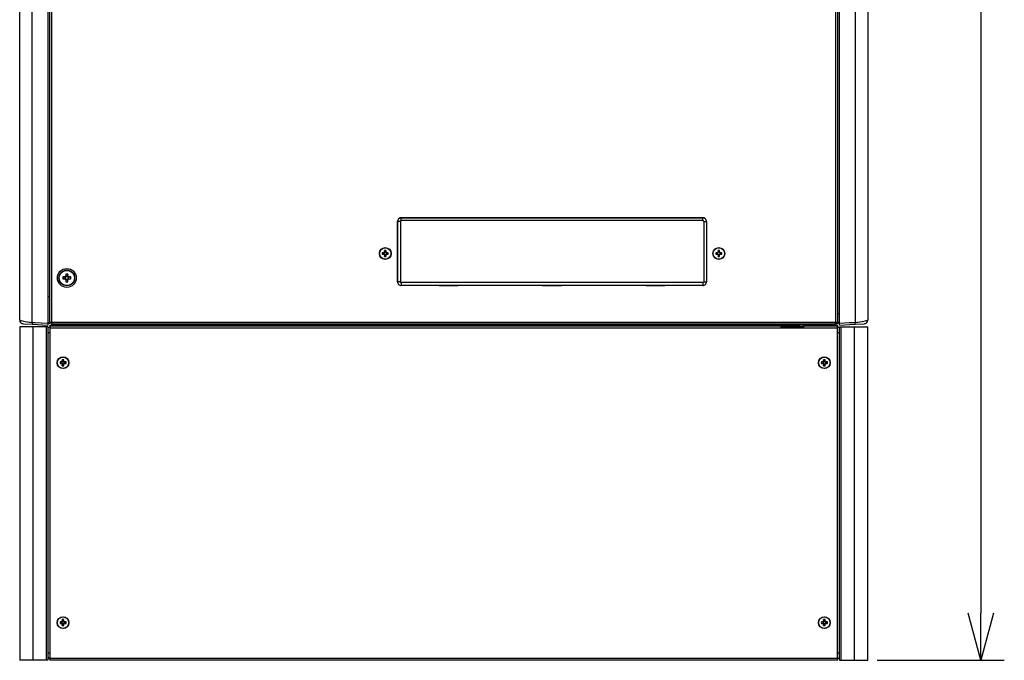
# Model space of a CAD drawing. Units: millimetres. Extents: x 0 to 139, y -239 to -1.
# Drawn here: x 22 to 74, y -109 to -75 of the extents above; entities that cross this region are included whole.
import ezdxf

# ---------------------------------------------------------------- set-up
doc = ezdxf.new("R2010")
doc.units = ezdxf.units.MM
doc.layers.add('GAIKEI', color=7, linetype='Continuous')
doc.layers.add('SUNPO', color=3, linetype='Continuous')
doc.styles.get("Standard").update_dxf_attribs({"font": 'monotxt.shx', "bigfont": 'bigfont.shx'})
doc.dimstyles.get("Standard").update_dxf_attribs({"dimscale": 0, "dimtxt": 2.5, "dimasz": 2.5, "dimexe": 1.25, "dimexo": 2, "dimtad": 1, "dimdec": 8, "dimtxsty": 'Standard', "dimblk": 'OPEN30', "dimcen": 2.5, "dimadec": 8, "dimazin": 2, "dimtfac": 1, "dimtdec": 8, "dimtmove": 0, "dimatfit": 3, "dimldrblk": 'OPEN30', "dimfxl": 0, "dimfrac": 2, "dimarcsym": 0})

# ---------------------------------------------------------------- blocks, each defined once
blk = doc.blocks.new('_Open30')
at = {"color": 0, "linetype": 'ByBlock', "lineweight": -2}
for p, q in [((-1, 0.268), (0, 0)), ((0, 0), (-1, -0.268)), ((0, 0), (-1, 0))]:
    blk.add_line(p, q, dxfattribs=at)
blk = doc.blocks.new('*D3')
at = {"layer": 'Defpoints', "color": 0, "linetype": 'Continuous'}
for p in [(65.153, -24.487), (65.153, -108.687), (72.653, -108.687)]:
    blk.add_point(p, dxfattribs=at)
at = {"layer": 'SUNPO', "color": 0, "linetype": 'Continuous', "lineweight": -2}
for p, q in [((67.153, -24.487), (73.903, -24.487)), ((72.653, -26.987), (72.653, -106.187)), ((67.153, -108.687), (73.903, -108.687))]:
    blk.add_line(p, q, dxfattribs=at)
at = {"layer": 'SUNPO', "color": 0, "linetype": 'Continuous', "lineweight": -2, "xscale": 2.5, "yscale": 2.5, "zscale": 2.5}
for p, rotation in [((72.653, -24.487), 90), ((72.653, -108.687), 270)]:
    blk.add_blockref('_Open30', p, dxfattribs=dict(at, rotation=rotation))
at = {"layer": 'SUNPO', "color": 0, "linetype": 'Continuous', "insert": (70.778, -66.587), "char_height": 2.5, "attachment_point": 5, "rotation": 90}
blk.add_mtext('842', dxfattribs=at)

msp = doc.modelspace()

# ---------------------------------------------------------------- linework, layer by layer
at = {"layer": 'GAIKEI', "color": 7}
for p, q in [((23.25270548, -90.73706964), (23.25270548, -24.48707564)), ((65.05270548, -24.48707564), (65.05270548, -90.73706964)), ((65.15270548, -90.88706964), (65.15270548, -24.48707564)), ((21.65270548, -90.61866444), (21.65270548, -24.75547164)), ((66.65270548, -24.75547164), (66.65270548, -90.61866444)), ((23.15270548, -57.94133604), (23.15270548, -90.88706964)), ((21.84222428, -90.81838984), (22.31607228, -90.84322204)), ((22.31607228, -90.84322204), (23.15270548, -90.88706964)), ((23.25270548, -90.88706964), (62.25270548, -90.88706964)), ((23.25270548, -90.88706964), (23.25270548, -108.68706964)), ((23.35270548, -90.88706964), (23.35270548, -90.83707884)), ((62.25270548, -90.83706964), (62.25270548, -90.89707024)), ((62.25270548, -90.89707024), (63.05270548, -90.89707024)), ((63.05270548, -90.83706964), (63.05270548, -90.89707024)), ((65.05270548, -90.88706964), (63.05270548, -90.88706964)), ((64.46654228, -90.88706964), (64.46654228, -90.83707264)), ((65.05270548, -108.68706964), (65.05270548, -90.88706964)), ((65.15270548, -90.88706964), (65.98933888, -90.84322204)), ((65.98933888, -90.84322204), (66.46318528, -90.81838984)), ((23.15270548, -90.98706964), (21.65270548, -90.98706964)), ((21.65270548, -90.98706964), (21.65270548, -108.68706964)), ((23.15270548, -90.98706964), (23.15270548, -108.68706964)), ((23.25270548, -90.93358444), (61.85270548, -90.93358444)), ((23.25270548, -90.93706964), (62.05270548, -90.93706964)), ((62.05270548, -91.03706964), (62.05270548, -90.93706964)), ((63.25270548, -90.98706964), (62.05270548, -90.98706964)), ((62.05270548, -90.98807064), (63.25270548, -90.98807064)), ((63.23779468, -90.98807964), (63.23770308, -90.98706964)), ((63.25270548, -90.93706964), (63.25270548, -91.03706964)), ((63.25270548, -90.93706964), (65.05270548, -90.93706964)), ((65.15270548, -108.68706964), (65.15270548, -90.98706964)), ((65.15270548, -90.98706964), (66.65270548, -90.98706964)), ((66.65270548, -108.68706964), (66.65270548, -90.98706964)), ((23.15270548, -108.68706964), (21.65270548, -108.68706964)), ((65.05270548, -108.68706964), (23.25270548, -108.68706964)), ((65.15270548, -108.68706964), (66.65270548, -108.68706964))]:
    msp.add_line(p, q, dxfattribs=at)
at = {"layer": 'GAIKEI', "color": 1}
for p, q in [((22.31607228, -90.74335324), (22.31607228, -24.63078904)), ((65.98933888, -24.63078904), (65.98933888, -90.74335324)), ((64.95270548, -40.98706964), (64.95270548, -90.73706964)), ((23.35270548, -90.73706964), (23.35270548, -57.96428524)), ((41.70270548, -88.58710004), (41.70270548, -85.38703904)), ((41.70270548, -85.38703904), (41.70449688, -85.38883044)), ((41.70449688, -85.38883044), (41.70449688, -88.58530864)), ((41.85447248, -85.38883044), (41.70449688, -85.38883044)), ((41.85447568, -85.38883044), (41.85447568, -88.58530864)), ((41.90267508, -85.18706964), (43.90270548, -85.18706964)), ((41.90267508, -85.18706964), (41.90446648, -85.18886104)), ((57.90094768, -85.18886104), (41.90446648, -85.18886104)), ((41.90446648, -85.33883664), (41.90446648, -85.18886104)), ((57.90094768, -85.33883664), (41.90446648, -85.33883664)), ((43.90270548, -85.18706964), (43.90270548, -85.18759444)), ((43.90270548, -85.18759444), (44.90270548, -85.18759444)), ((44.90270548, -85.18706964), (49.40270548, -85.18706964)), ((44.90270548, -85.18706964), (44.90270548, -85.18759444)), ((49.40270548, -85.18706964), (49.40270548, -85.18759444)), ((49.40270548, -85.18759444), (50.40270548, -85.18759444)), ((50.40270548, -85.18706964), (54.90270548, -85.18706964)), ((50.40270548, -85.18706964), (50.40270548, -85.18759444)), ((54.90270548, -85.18706964), (54.90270548, -85.18759444)), ((54.90270548, -85.18759444), (55.90270548, -85.18759444)), ((55.90270548, -85.18706964), (57.90273608, -85.18706964)), ((55.90270548, -85.18706964), (55.90270548, -85.18759444)), ((57.90273608, -85.18706964), (57.90094768, -85.18886104)), ((57.90094768, -85.33883664), (57.90094768, -85.18886104)), ((57.95093548, -85.38883044), (58.10091108, -85.38883044)), ((57.95093548, -85.38883044), (57.95093548, -88.58530864)), ((58.10270548, -85.38703904), (58.10091108, -85.38883044)), ((58.10091108, -85.38883044), (58.10091108, -88.58530864)), ((58.10270548, -85.38703904), (58.10270548, -88.58710004)), ((40.98150188, -87.06194144), (40.89319628, -87.04856244)), ((40.98150188, -87.11219784), (40.89319628, -87.12557664)), ((40.98773068, -87.06194144), (40.97328968, -87.04750364)), ((40.97328968, -87.12663564), (40.98773068, -87.11219784)), ((40.98150188, -87.06194144), (40.98150188, -87.11219784)), ((40.98773068, -87.06194144), (40.98150188, -87.06194144)), ((40.98773068, -87.11219784), (40.98150188, -87.11219784)), ((41.02757748, -87.02209464), (41.01313948, -87.00765364)), ((41.01313948, -87.16648544), (41.02757748, -87.15204464)), ((41.02757748, -87.01586604), (41.01419848, -86.92756024)), ((41.01419848, -87.24657884), (41.02757748, -87.15827324)), ((41.02757748, -87.02209464), (41.02757748, -87.01586604)), ((41.07783368, -87.01586604), (41.02757748, -87.01586604)), ((41.02757748, -87.15827324), (41.02757748, -87.15204464)), ((41.07783368, -87.15827324), (41.02757748, -87.15827324)), ((41.07783368, -87.01586604), (41.09121268, -86.92756024)), ((41.09227168, -87.00765364), (41.07783368, -87.02209464)), ((41.07783368, -87.02209464), (41.07783368, -87.01586604)), ((41.07783368, -87.15204464), (41.09227168, -87.16648544)), ((41.07783368, -87.15827324), (41.07783368, -87.15204464)), ((41.09121268, -87.24657884), (41.07783368, -87.15827324)), ((41.13212148, -87.04750364), (41.11768048, -87.06194144)), ((41.12390928, -87.06194144), (41.11768048, -87.06194144)), ((41.12390928, -87.11219784), (41.11768048, -87.11219784)), ((41.11768048, -87.11219784), (41.13212148, -87.12663564)), ((41.21221488, -87.04856244), (41.12390928, -87.06194144)), ((41.12390928, -87.06194144), (41.12390928, -87.11219784)), ((41.21221488, -87.12557664), (41.12390928, -87.11219784)), ((58.68150188, -87.06194144), (58.59319628, -87.04856244)), ((58.68150188, -87.11219784), (58.59319628, -87.12557664)), ((58.68772748, -87.06194144), (58.67329268, -87.04750364)), ((58.67329268, -87.12663564), (58.68772748, -87.11219784)), ((58.68150188, -87.06194144), (58.68150188, -87.11219784)), ((58.68772748, -87.06194144), (58.68150188, -87.06194144)), ((58.68772748, -87.11219784), (58.68150188, -87.11219784)), ((58.72757748, -87.02209464), (58.71313648, -87.00765364)), ((58.71313648, -87.16648544), (58.72757748, -87.15204464)), ((58.72757748, -87.01586604), (58.71419848, -86.92756024)), ((58.71419848, -87.24657884), (58.72757748, -87.15827324)), ((58.72757748, -87.02209464), (58.72757748, -87.01586604)), ((58.77783368, -87.01586604), (58.72757748, -87.01586604)), ((58.72757748, -87.15827324), (58.72757748, -87.15204464)), ((58.77783368, -87.15827324), (58.72757748, -87.15827324)), ((58.77783368, -87.01586604), (58.79121268, -86.92756024)), ((58.79227468, -87.00765364), (58.77783368, -87.02209464)), ((58.77783368, -87.02209464), (58.77783368, -87.01586604)), ((58.77783368, -87.15204464), (58.79227468, -87.16648544)), ((58.77783368, -87.15827324), (58.77783368, -87.15204464)), ((58.79121268, -87.24657884), (58.77783368, -87.15827324)), ((58.83211848, -87.04750364), (58.81768368, -87.06194144)), ((58.82390928, -87.06194144), (58.81768368, -87.06194144)), ((58.82390928, -87.11219784), (58.81768368, -87.11219784)), ((58.81768368, -87.11219784), (58.83211848, -87.12663564)), ((58.91221488, -87.04856244), (58.82390928, -87.06194144)), ((58.82390928, -87.06194144), (58.82390928, -87.11219784)), ((58.91221488, -87.12557664), (58.82390928, -87.11219784)), ((24.09828668, -88.28284284), (24.11783008, -88.30238324)), ((24.09968428, -88.17778304), (24.11783008, -88.29750044)), ((24.11783008, -88.29750044), (24.18758108, -88.29750044)), ((24.11783008, -88.30238324), (24.11783008, -88.29750044)), ((24.20572688, -88.17778304), (24.18758108, -88.29750044)), ((24.18758108, -88.30238324), (24.20712448, -88.28284284)), ((24.18758108, -88.29750044), (24.18758108, -88.30238324)), ((23.94341608, -88.33405144), (24.06313648, -88.35219104)), ((24.06313648, -88.42194824), (23.94341608, -88.44008784)), ((24.04847888, -88.33265364), (24.06801928, -88.35219104)), ((24.06801928, -88.42194824), (24.04847888, -88.44148544)), ((24.06313648, -88.42194824), (24.06313648, -88.35219104)), ((24.06313648, -88.35219104), (24.06801928, -88.35219104)), ((24.06313648, -88.42194824), (24.06801928, -88.42194824)), ((24.11783008, -88.47175584), (24.09828668, -88.49129624)), ((24.11783008, -88.47663864), (24.09968428, -88.59635604)), ((24.11783008, -88.47175584), (24.11783008, -88.47663864)), ((24.11783008, -88.47663864), (24.18758108, -88.47663864)), ((24.20712448, -88.49129624), (24.18758108, -88.47175584)), ((24.18758108, -88.47175584), (24.18758108, -88.47663864)), ((24.20572688, -88.59635604), (24.18758108, -88.47663864)), ((24.23739188, -88.35219104), (24.25693228, -88.33265364)), ((24.23739188, -88.35219104), (24.24227468, -88.35219104)), ((24.23739188, -88.42194824), (24.25693228, -88.44148544)), ((24.23739188, -88.42194824), (24.24227468, -88.42194824)), ((24.24227468, -88.35219104), (24.36199508, -88.33405144)), ((24.24227468, -88.42194824), (24.24227468, -88.35219104)), ((24.24227468, -88.42194824), (24.36199508, -88.44008784)), ((41.70270548, -88.58710004), (41.70449688, -88.58530864)), ((41.85447568, -88.58530864), (41.70449688, -88.58530864)), ((41.90267508, -88.78706964), (41.90446648, -88.78527824)), ((43.90270548, -88.78706964), (41.90267508, -88.78706964)), ((41.90446648, -88.63530264), (41.90446648, -88.78527824)), ((57.90094768, -88.63530264), (41.90446648, -88.63530264)), ((57.90094768, -88.78527824), (41.90446648, -88.78527824)), ((43.90270548, -88.78706964), (43.90270548, -88.78654464)), ((43.90270548, -88.78654464), (44.90270548, -88.78654464)), ((44.90270548, -88.78706964), (44.90270548, -88.78654464)), ((49.40270548, -88.78706964), (44.90270548, -88.78706964)), ((49.40270548, -88.78706964), (49.40270548, -88.78654464)), ((49.40270548, -88.78654464), (50.40270548, -88.78654464)), ((50.40270548, -88.78706964), (50.40270548, -88.78654464)), ((54.90270548, -88.78706964), (50.40270548, -88.78706964)), ((54.90270548, -88.78706964), (54.90270548, -88.78654464)), ((54.90270548, -88.78654464), (55.90270548, -88.78654464)), ((55.90270548, -88.78706964), (55.90270548, -88.78654464)), ((57.90273608, -88.78706964), (55.90270548, -88.78706964)), ((57.90094768, -88.63530264), (57.90094768, -88.78527824)), ((57.90273608, -88.78706964), (57.90094768, -88.78527824)), ((57.95093548, -88.58530864), (58.10091108, -88.58530864)), ((58.10270548, -88.58710004), (58.10091108, -88.58530864)), ((23.25270548, -89.38706964), (23.15270548, -89.38706964)), ((65.15270548, -90.28706964), (65.05270548, -90.28706964)), ((21.65270408, -90.61866444), (21.65276668, -90.62360524)), ((23.25270548, -90.73706964), (65.05270548, -90.73706964)), ((23.35270548, -90.78706964), (23.25270548, -90.78706964)), ((23.35290708, -90.73706964), (23.35290708, -90.83706964)), ((64.95250408, -90.83706964), (23.35290708, -90.83706964)), ((60.10270548, -90.88706964), (60.10270548, -90.83706964)), ((60.31443648, -90.88706964), (60.31443648, -90.83706964)), ((61.85270548, -90.88706964), (61.85270548, -90.93706964)), ((64.95250408, -90.83706964), (64.95250408, -90.73706964)), ((64.95270548, -90.78706964), (65.05270548, -90.78706964)), ((64.95270548, -90.88706964), (64.95270548, -90.83707264)), ((66.65273008, -90.61866444), (66.65272388, -90.62002244)), ((22.35270548, -90.98706964), (22.35270548, -108.68706964)), ((23.05270548, -90.98706964), (23.05270548, -108.68706964)), ((23.15270548, -91.28706964), (23.25270548, -91.28706964)), ((23.25270548, -90.98706964), (23.24270488, -90.98706964)), ((23.25270548, -91.03706964), (65.05270548, -91.03706964)), ((65.05270548, -90.98706964), (65.06270308, -90.98706964)), ((65.05270548, -91.28706964), (65.15270548, -91.28706964)), ((65.25270548, -108.68706964), (65.25270548, -90.98706964)), ((65.95270548, -108.68706964), (65.95270548, -90.98706964)), ((23.88150188, -92.86194144), (23.79319628, -92.84856244)), ((23.88150188, -92.91219784), (23.79319628, -92.92557664)), ((23.88773068, -92.86194144), (23.87329268, -92.84750364)), ((23.87329268, -92.92663564), (23.88773068, -92.91219784)), ((23.88150188, -92.86194144), (23.88150188, -92.91219784)), ((23.88773068, -92.86194144), (23.88150188, -92.86194144)), ((23.88773068, -92.91219784), (23.88150188, -92.91219784)), ((23.92757748, -92.82209464), (23.91313648, -92.80765364)), ((23.91313648, -92.96648544), (23.92757748, -92.95204464)), ((23.92757748, -92.81586604), (23.91419848, -92.72756024)), ((23.91419848, -93.04657884), (23.92757748, -92.95827324)), ((23.92757748, -92.82209464), (23.92757748, -92.81586604)), ((23.97783368, -92.81586604), (23.92757748, -92.81586604)), ((23.92757748, -92.95827324), (23.92757748, -92.95204464)), ((23.97783368, -92.95827324), (23.92757748, -92.95827324)), ((23.97783368, -92.81586604), (23.99121268, -92.72756024)), ((23.99227468, -92.80765364), (23.97783368, -92.82209464)), ((23.97783368, -92.82209464), (23.97783368, -92.81586604)), ((23.97783368, -92.95204464), (23.99227468, -92.96648544)), ((23.97783368, -92.95827324), (23.97783368, -92.95204464)), ((23.99121268, -93.04657884), (23.97783368, -92.95827324)), ((24.03211848, -92.84750364), (24.01768048, -92.86194144)), ((24.02390928, -92.86194144), (24.01768048, -92.86194144)), ((24.02390928, -92.91219784), (24.01768048, -92.91219784)), ((24.01768048, -92.91219784), (24.03211848, -92.92663564)), ((24.11221488, -92.84856244), (24.02390928, -92.86194144)), ((24.02390928, -92.86194144), (24.02390928, -92.91219784)), ((24.11221488, -92.92557664), (24.02390928, -92.91219784)), ((64.28150188, -92.86194144), (64.19319628, -92.84856244)), ((64.28150188, -92.91219784), (64.19319628, -92.92557664)), ((64.28772748, -92.86194144), (64.27329268, -92.84750364)), ((64.27329268, -92.92663564), (64.28772748, -92.91219784)), ((64.28150188, -92.86194144), (64.28150188, -92.91219784)), ((64.28772748, -92.86194144), (64.28150188, -92.86194144)), ((64.28772748, -92.91219784), (64.28150188, -92.91219784)), ((64.32757748, -92.82209464), (64.31313648, -92.80765364)), ((64.31313648, -92.96648544), (64.32757748, -92.95204464)), ((64.32757748, -92.81586604), (64.31419848, -92.72756024)), ((64.31419848, -93.04657884), (64.32757748, -92.95827324)), ((64.32757748, -92.82209464), (64.32757748, -92.81586604)), ((64.37783368, -92.81586604), (64.32757748, -92.81586604)), ((64.32757748, -92.95827324), (64.32757748, -92.95204464)), ((64.37783368, -92.95827324), (64.32757748, -92.95827324)), ((64.37783368, -92.81586604), (64.39121268, -92.72756024)), ((64.39227468, -92.80765364), (64.37783368, -92.82209464)), ((64.37783368, -92.82209464), (64.37783368, -92.81586604)), ((64.37783368, -92.95204464), (64.39227468, -92.96648544)), ((64.37783368, -92.95827324), (64.37783368, -92.95204464)), ((64.39121268, -93.04657884), (64.37783368, -92.95827324)), ((64.43211848, -92.84750364), (64.41768368, -92.86194144)), ((64.42390928, -92.86194144), (64.41768368, -92.86194144)), ((64.42390928, -92.91219784), (64.41768368, -92.91219784)), ((64.41768368, -92.91219784), (64.43211848, -92.92663564)), ((64.51221488, -92.84856244), (64.42390928, -92.86194144)), ((64.42390928, -92.86194144), (64.42390928, -92.91219784)), ((64.51221488, -92.92557664), (64.42390928, -92.91219784)), ((23.92757748, -106.61586604), (23.91419848, -106.52756024)), ((23.97783368, -106.61586604), (23.99121268, -106.52756024)), ((64.32757748, -106.61586604), (64.31419848, -106.52756024)), ((64.37783368, -106.61586604), (64.39121268, -106.52756024)), ((23.88150188, -106.66194144), (23.79319628, -106.64856244)), ((23.88150188, -106.71219784), (23.79319628, -106.72557664)), ((23.88773068, -106.66194144), (23.87329268, -106.64750044)), ((23.87329268, -106.72663864), (23.88773068, -106.71219784)), ((23.88150188, -106.66194144), (23.88150188, -106.71219784)), ((23.88773068, -106.66194144), (23.88150188, -106.66194144)), ((23.88773068, -106.71219784), (23.88150188, -106.71219784)), ((23.92757748, -106.62209764), (23.91313648, -106.60765684)), ((23.91313648, -106.76648244), (23.92757748, -106.75204144)), ((23.91419848, -106.84657884), (23.92757748, -106.75827324)), ((23.92757748, -106.62209764), (23.92757748, -106.61586604)), ((23.97783368, -106.61586604), (23.92757748, -106.61586604)), ((23.92757748, -106.75827324), (23.92757748, -106.75204144)), ((23.97783368, -106.75827324), (23.92757748, -106.75827324)), ((23.99227468, -106.60765684), (23.97783368, -106.62209764)), ((23.97783368, -106.62209764), (23.97783368, -106.61586604)), ((23.97783368, -106.75204144), (23.99227468, -106.76648244)), ((23.97783368, -106.75827324), (23.97783368, -106.75204144)), ((23.99121268, -106.84657884), (23.97783368, -106.75827324)), ((24.03211848, -106.64750044), (24.01768048, -106.66194144)), ((24.02390928, -106.66194144), (24.01768048, -106.66194144)), ((24.02390928, -106.71219784), (24.01768048, -106.71219784)), ((24.01768048, -106.71219784), (24.03211848, -106.72663864)), ((24.11221488, -106.64856244), (24.02390928, -106.66194144)), ((24.02390928, -106.66194144), (24.02390928, -106.71219784)), ((24.11221488, -106.72557664), (24.02390928, -106.71219784)), ((64.28150188, -106.66194144), (64.19319628, -106.64856244)), ((64.28150188, -106.71219784), (64.19319628, -106.72557664)), ((64.28772748, -106.66194144), (64.27329268, -106.64750044)), ((64.27329268, -106.72663864), (64.28772748, -106.71219784)), ((64.28150188, -106.66194144), (64.28150188, -106.71219784)), ((64.28772748, -106.66194144), (64.28150188, -106.66194144)), ((64.28772748, -106.71219784), (64.28150188, -106.71219784)), ((64.32757748, -106.62209764), (64.31313648, -106.60765684)), ((64.31313648, -106.76648244), (64.32757748, -106.75204144)), ((64.31419848, -106.84657884), (64.32757748, -106.75827324)), ((64.32757748, -106.62209764), (64.32757748, -106.61586604)), ((64.37783368, -106.61586604), (64.32757748, -106.61586604)), ((64.32757748, -106.75827324), (64.32757748, -106.75204144)), ((64.37783368, -106.75827324), (64.32757748, -106.75827324)), ((64.39227468, -106.60765684), (64.37783368, -106.62209764)), ((64.37783368, -106.62209764), (64.37783368, -106.61586604)), ((64.37783368, -106.75204144), (64.39227468, -106.76648244)), ((64.37783368, -106.75827324), (64.37783368, -106.75204144)), ((64.39121268, -106.84657884), (64.37783368, -106.75827324)), ((64.43211848, -106.64750044), (64.41768368, -106.66194144)), ((64.42390928, -106.66194144), (64.41768368, -106.66194144)), ((64.42390928, -106.71219784), (64.41768368, -106.71219784)), ((64.41768368, -106.71219784), (64.43211848, -106.72663864)), ((64.51221488, -106.64856244), (64.42390928, -106.66194144)), ((64.42390928, -106.66194144), (64.42390928, -106.71219784)), ((64.51221488, -106.72557664), (64.42390928, -106.71219784)), ((23.15270548, -108.28706964), (23.25270548, -108.28706964)), ((65.06270308, -108.58706964), (23.24270488, -108.58706964)), ((65.05270548, -108.28706964), (65.15270548, -108.28706964))]:
    msp.add_line(p, q, dxfattribs=at)
for points in [[(40.89319628, -87.04856244), (40.89270488, -87.08706964), (40.89319628, -87.12557664)], [(40.97328968, -87.04750364), (40.93308888, -87.04794304), (40.89319628, -87.04856244)], [(40.89319628, -87.12557664), (40.93308888, -87.12619624), (40.97328968, -87.12663564)], [(41.01419548, -86.92756024), (41.01357908, -86.96745284), (41.01313648, -87.00765364)], [(41.01313648, -87.16648544), (41.01357908, -87.20668624), (41.01419548, -87.24657884)], [(41.09227468, -87.00765364), (41.09183208, -86.96745284), (41.09121568, -86.92756024)], [(41.09121568, -87.24657884), (41.09183208, -87.20668624), (41.09227468, -87.16648544)], [(41.21221488, -87.04856244), (41.17232228, -87.04794304), (41.13212148, -87.04750364)], [(41.13212148, -87.12663564), (41.17232228, -87.12619624), (41.21221488, -87.12557664)], [(41.21221488, -87.12557664), (41.21270628, -87.08706964), (41.21221488, -87.04856244)], [(58.59319628, -87.04856244), (58.59270808, -87.08706964), (58.59319628, -87.12557664)], [(58.67329268, -87.04750364), (58.63308888, -87.04794304), (58.59319628, -87.04856244)], [(58.59319628, -87.12557664), (58.63308888, -87.12619624), (58.67329268, -87.12663564)], [(58.71419848, -86.92756024), (58.71358208, -86.96745284), (58.71314268, -87.00765364)], [(58.71314268, -87.16648544), (58.71358208, -87.20668624), (58.71419848, -87.24657884)], [(58.79226848, -87.00765364), (58.79182908, -86.96745284), (58.79121268, -86.92756024)], [(58.79121268, -87.24657884), (58.79182908, -87.20668624), (58.79226848, -87.16648544)], [(58.91221488, -87.04856244), (58.87232228, -87.04794304), (58.83211848, -87.04750364)], [(58.83211848, -87.12663564), (58.87232228, -87.12619624), (58.91221488, -87.12557664)], [(58.91221488, -87.12557664), (58.91270308, -87.08706964), (58.91221488, -87.04856244)], [(21.65270548, -90.61866444), (21.65283228, -90.61876204), (21.65384548, -90.61917724), (21.66279628, -90.62234784), (21.73167888, -90.64385064), (21.86112388, -90.67719724), (21.93906568, -90.69411924), (22.07359488, -90.71815784), (22.16827568, -90.73099364), (22.21724728, -90.73620284), (22.31607228, -90.74335324)], [(22.31330428, -90.81372364), (22.31404588, -90.83540644), (22.31491868, -90.84117124), (22.31609068, -90.84322204)], [(22.31607228, -90.74335324), (22.46109188, -90.75105284), (22.78477948, -90.76792284), (23.15270548, -90.78720684)], [(65.15270548, -90.78720684), (65.67390928, -90.75984184), (65.83612848, -90.75146164), (65.98933888, -90.74335324)], [(65.98933888, -90.74335324), (66.08784968, -90.73623344), (66.13573788, -90.73115524), (66.22766888, -90.71879264), (66.36396648, -90.69459824), (66.44848808, -90.67621144), (66.51799488, -90.65909104), (66.57628348, -90.64312124), (66.64483208, -90.62157584), (66.65226008, -90.61890244), (66.65270548, -90.61866444)], [(65.98933888, -90.84322204), (65.98941208, -90.84320984), (65.98955248, -90.84314264), (65.98968668, -90.84301444), (65.98994928, -90.84257804), (65.99043148, -90.84099424), (65.99118208, -90.83504324), (65.99177428, -90.81385184)], [(23.79319628, -92.84856244), (23.79270488, -92.88706964), (23.79319628, -92.92557664)], [(23.87329268, -92.84750364), (23.83308888, -92.84794304), (23.79319628, -92.84856244)], [(23.79319628, -92.92557664), (23.83308888, -92.92619624), (23.87329268, -92.92663564)], [(23.91419848, -92.72756024), (23.91357908, -92.76745284), (23.91313948, -92.80765364)], [(23.91313948, -92.96648544), (23.91357908, -93.00668624), (23.91419848, -93.04657884)], [(23.99227168, -92.80765364), (23.99183208, -92.76745284), (23.99121268, -92.72756024)], [(23.99121268, -93.04657884), (23.99183208, -93.00668624), (23.99227168, -92.96648544)], [(24.11221488, -92.84856244), (24.07232228, -92.84794304), (24.03211848, -92.84750364)], [(24.03211848, -92.92663564), (24.07232228, -92.92619624), (24.11221488, -92.92557664)], [(24.11221488, -92.92557664), (24.11270628, -92.88706964), (24.11221488, -92.84856244)], [(64.19319628, -92.84856244), (64.19270808, -92.88706964), (64.19319628, -92.92557664)], [(64.27329268, -92.84750364), (64.23308888, -92.84794304), (64.19319628, -92.84856244)], [(64.19319628, -92.92557664), (64.23308888, -92.92619624), (64.27329268, -92.92663564)], [(64.31419848, -92.72756024), (64.31358208, -92.76745284), (64.31314268, -92.80765364)], [(64.31314268, -92.96648544), (64.31358208, -93.00668624), (64.31419848, -93.04657884)], [(64.39226848, -92.80765364), (64.39182908, -92.76745284), (64.39121268, -92.72756024)], [(64.39121268, -93.04657884), (64.39182908, -93.00668624), (64.39226848, -92.96648544)], [(64.51221488, -92.84856244), (64.47232228, -92.84794304), (64.43211848, -92.84750364)], [(64.43211848, -92.92663564), (64.47232228, -92.92619624), (64.51221488, -92.92557664)], [(64.51221488, -92.92557664), (64.51270308, -92.88706964), (64.51221488, -92.84856244)], [(23.91419848, -106.52756024), (23.91357908, -106.56745284), (23.91313948, -106.60765684)], [(23.99227168, -106.60765684), (23.99183208, -106.56745284), (23.99121268, -106.52756024)], [(64.31419848, -106.52756024), (64.31358208, -106.56745284), (64.31314268, -106.60765684)], [(64.39226848, -106.60765684), (64.39182908, -106.56745284), (64.39121268, -106.52756024)], [(23.79319628, -106.64856244), (23.79270488, -106.68706964), (23.79319628, -106.72557664)], [(23.87329268, -106.64750044), (23.83308888, -106.64794004), (23.79319628, -106.64855644)], [(23.79319628, -106.72558284), (23.83308888, -106.72619924), (23.87329268, -106.72663864)], [(23.91313948, -106.76648244), (23.91357908, -106.80668624), (23.91419848, -106.84657884)], [(23.99121268, -106.84657884), (23.99183208, -106.80668624), (23.99227168, -106.76648244)], [(24.11221488, -106.64855644), (24.07232228, -106.64794004), (24.03211848, -106.64750044)], [(24.03211848, -106.72663864), (24.07232228, -106.72619924), (24.11221488, -106.72558284)], [(24.11221488, -106.72557664), (24.11270628, -106.68706964), (24.11221488, -106.64856244)], [(64.19319628, -106.64856244), (64.19270808, -106.68706964), (64.19319628, -106.72557664)], [(64.27329268, -106.64750044), (64.23308888, -106.64794004), (64.19319628, -106.64855644)], [(64.19319628, -106.72558284), (64.23308888, -106.72619924), (64.27329268, -106.72663864)], [(64.31314268, -106.76648244), (64.31358208, -106.80668624), (64.31419848, -106.84657884)], [(64.39121268, -106.84657884), (64.39182908, -106.80668624), (64.39226848, -106.76648244)], [(64.51221488, -106.64855644), (64.47232228, -106.64794004), (64.43211848, -106.64750044)], [(64.43211848, -106.72663864), (64.47232228, -106.72619924), (64.51221488, -106.72558284)], [(64.51221488, -106.72557664), (64.51270308, -106.68706964), (64.51221488, -106.64856244)]]:
    msp.add_lwpolyline(points, dxfattribs=at)
for centre, radius in [((41.05270548, -87.08706964), 0.31500001), ((41.05270548, -87.08706964), 0.30362647), ((58.75270548, -87.08706964), 0.31500001), ((58.75270548, -87.08706964), 0.30362647), ((24.15270548, -88.38706964), 0.5), ((24.15270548, -88.38706964), 0.41499996), ((24.15270548, -88.38706964), 0.40012693), ((23.95270548, -92.88706964), 0.31500001), ((23.95270548, -92.88706964), 0.30362647), ((64.35270548, -92.88706964), 0.31500001), ((64.35270548, -92.88706964), 0.30362647), ((23.95270548, -106.68706964), 0.31500001), ((23.95270548, -106.68706964), 0.30362647), ((64.35270548, -106.68706964), 0.31500001), ((64.35270548, -106.68706964), 0.30362647)]:
    msp.add_circle(centre, radius, dxfattribs=at)
for centre, radius, start, end in [((41.90266288, -85.38702384), 0.1999547, 89.996041, 180.003957), ((41.90451828, -85.38888244), 0.20002263, 90.015063, 179.984938), ((41.90446348, -85.38882744), 0.04998862, 89.995959, 180.00397), ((57.90094768, -85.38882744), 0.04998862, 359.995967, 90.003971), ((57.90089288, -85.38888244), 0.20002263, 0.015061, 89.984942), ((57.90274828, -85.38702384), 0.1999547, 359.996049, 90.00395), ((40.97284708, -87.16692804), 0.04029915, 0.629715, 89.369924), ((40.97285328, -87.00721724), 0.04029464, 270.623566, 359.376605), ((40.98779768, -87.15197744), 0.03977549, 359.902612, 90.097756), ((40.98774288, -87.02210684), 0.03985476, 269.982348, 0.018273), ((41.05268728, -88.43944084), 1.51236973, 88.541696, 91.459771), ((41.05272388, -85.73469844), 1.51236973, 268.541697, 271.459773), ((41.11766828, -87.02210684), 0.03985476, 179.982356, 270.018275), ((41.11766828, -87.15203244), 0.03985476, 89.98236, 180.018273), ((41.13256388, -87.00721124), 0.04029915, 180.629725, 269.369926), ((41.13256088, -87.16692504), 0.04029536, 90.624842, 179.375466), ((58.67284708, -87.16692804), 0.04029915, 0.629715, 89.369924), ((58.67285328, -87.00721724), 0.04029464, 270.623566, 359.376605), ((58.68773968, -87.02210684), 0.03985476, 269.982348, 0.018273), ((58.68780088, -87.15197744), 0.03977549, 359.902612, 90.097756), ((58.75268728, -88.43944084), 1.51236973, 88.541696, 91.459771), ((58.75272388, -85.73469844), 1.51236973, 268.541697, 271.459773), ((58.81766528, -87.02210684), 0.03985476, 179.982356, 270.018275), ((58.81767148, -87.15203244), 0.03985476, 89.98236, 180.018273), ((58.83255788, -87.16692504), 0.04029536, 90.624842, 179.375466), ((58.83256388, -87.00721124), 0.04029915, 180.629725, 269.369926), ((24.04786248, -88.28226004), 0.05043015, 270.701731, 359.338766), ((24.06810468, -88.30246564), 0.04971887, 269.902217, 0.097778), ((35.62178508, -88.38358144), 11.5239357, 178.97672, 179.49912), ((24.15270548, -90.15118704), 1.97411785, 88.461017, 91.538981), ((24.23730648, -88.30246564), 0.04971887, 179.902224, 270.097778), ((12.68362608, -88.38358144), 11.5239357, 0.500874, 1.023275), ((24.25752128, -88.28222044), 0.05043857, 180.708231, 269.330366), ((25.90598928, -88.38692004), 1.96328506, 178.456888, 180.004366), ((25.91625548, -88.38708184), 1.9735508, 179.999663, 181.539096), ((24.15177488, -76.73231504), 11.70962753, 268.980441, 269.494563), ((24.14922048, -99.85614924), 11.5239357, 90.500874, 91.023274), ((24.04788988, -88.49191884), 0.05043857, 0.70823, 89.330357), ((24.06810468, -88.47167344), 0.04971887, 359.902229, 90.097777), ((35.62180968, -88.39055464), 11.52396011, 180.50088, 181.02328), ((24.15270548, -86.62295224), 1.97411728, 268.461019, 271.538976), ((24.23730648, -88.47167344), 0.04971949, 89.902905, 180.097093), ((12.51006328, -88.38816204), 11.69751282, 358.980181, 359.494822), ((24.25754868, -88.49187924), 0.05043015, 90.701736, 179.338761), ((24.15619068, -76.91796564), 11.52396011, 270.500869, 271.023269), ((24.15379808, -100.02970884), 11.69751282, 88.980173, 89.494821), ((22.39942188, -88.38692004), 1.96328506, 359.995639, 1.543115), ((22.39942188, -88.38721904), 1.96328506, 358.456879, 0.004359), ((41.90266288, -88.58711544), 0.1999547, 179.996043, 270.003959), ((41.90451828, -88.58525684), 0.20002263, 180.015062, 269.984944), ((41.90446348, -88.58531184), 0.04998862, 179.995962, 270.003959), ((57.90094768, -88.58531184), 0.04998862, 269.995954, 0.003969), ((57.90089288, -88.58525684), 0.20002263, 270.015051, 359.984929), ((57.90274828, -88.58711544), 0.1999547, 269.996036, 0.003958), ((23.45634328, -90.82434064), 1.14311676, 175.937449, 179.467865), ((23.25270548, -90.68706964), 0.1, 180.000009, 269.999997), ((65.05270548, -90.68706964), 0.1, 269.999997, 0), ((64.71156788, -90.82371824), 1.28027172, 0.441518, 3.598819), ((23.24270488, -91.07706904), 0.09, 90.000003, 180.000009), ((65.06270308, -91.07706904), 0.09, 0, 90.000003), ((23.87284708, -92.96692804), 0.04029915, 0.629715, 89.369924), ((23.87285328, -92.80721724), 0.04029464, 270.623566, 359.376605), ((23.88774288, -92.82210684), 0.03985476, 269.982348, 0.018273), ((23.88780088, -92.95197744), 0.03977549, 359.902612, 90.097756), ((23.95268728, -94.23943784), 1.51236973, 88.541696, 91.459771), ((24.01766528, -92.82210684), 0.03985476, 179.982356, 270.018275), ((24.01766828, -92.95203244), 0.03985476, 89.98236, 180.018273), ((24.03255788, -92.96692504), 0.04029536, 90.624842, 179.375466), ((24.03256388, -92.80721124), 0.04029915, 180.629725, 269.369926), ((64.27284708, -92.96692804), 0.04029915, 0.629715, 89.369924), ((64.27285328, -92.80721724), 0.04029464, 270.623566, 359.376605), ((64.28773968, -92.82210684), 0.03985476, 269.982348, 0.018273), ((64.28780088, -92.95197744), 0.03977549, 359.902612, 90.097756), ((64.35268728, -94.23943784), 1.51236973, 88.541696, 91.459771), ((64.41766528, -92.82210684), 0.03985476, 179.982356, 270.018275), ((64.41767148, -92.95203244), 0.03985476, 89.98236, 180.018273), ((64.43255788, -92.96692504), 0.04029536, 90.624842, 179.375466), ((64.43256388, -92.80721124), 0.04029915, 180.629725, 269.369926), ((23.95272388, -91.53469844), 1.51236973, 268.541697, 271.459773), ((64.35272388, -91.53469844), 1.51236973, 268.541697, 271.459773), ((23.95268728, -108.03943784), 1.51236973, 88.541696, 91.459771), ((64.35268728, -108.03943784), 1.51236973, 88.541696, 91.459771), ((23.87284708, -106.76692804), 0.04029915, 0.629715, 89.369924), ((23.87285328, -106.60721724), 0.04029464, 270.623566, 359.376605), ((23.88774288, -106.62210984), 0.03985476, 269.982348, 0.018273), ((23.88780088, -106.75197444), 0.03977549, 359.902612, 90.097756), ((23.95272388, -105.33470144), 1.51236973, 268.541697, 271.459773), ((24.01766528, -106.62210984), 0.03985476, 179.982356, 270.018275), ((24.01766828, -106.75202924), 0.03985476, 89.98236, 180.018273), ((24.03255788, -106.76692184), 0.04029536, 90.624842, 179.375466), ((24.03256388, -106.60721124), 0.04029915, 180.629725, 269.369926), ((64.27284708, -106.76692804), 0.04029915, 0.629715, 89.369924), ((64.27285328, -106.60721724), 0.04029464, 270.623566, 359.376605), ((64.28773968, -106.62210984), 0.03985476, 269.982348, 0.018273), ((64.28780088, -106.75197444), 0.03977549, 359.902612, 90.097756), ((64.35272388, -105.33470144), 1.51236973, 268.541697, 271.459773), ((64.41766528, -106.62210984), 0.03985476, 179.982356, 270.018275), ((64.41767148, -106.75202924), 0.03985476, 89.98236, 180.018273), ((64.43255788, -106.76692184), 0.04029536, 90.624842, 179.375466), ((64.43256388, -106.60721124), 0.04029915, 180.629725, 269.369926), ((23.24270488, -108.49706724), 0.09, 180.000009, 269.999997), ((65.06270308, -108.49706724), 0.09, 269.999997, 0)]:
    msp.add_arc(centre, radius, start, end, dxfattribs=at)
at = {"layer": 'GAIKEI', "color": 7}
for centre, radius, start, end in [((21.85274988, -90.61863084), 0.20004556, 181.203543, 222.078154), ((21.85272548, -90.61865524), 0.20001199, 222.078154, 266.990562), ((66.45268728, -90.61865524), 0.20001094, 273.009297, 317.922083), ((66.45255908, -90.61858204), 0.20015635, 317.930771, 359.588095)]:
    msp.add_arc(centre, radius, start, end, dxfattribs=at)

# ---------------------------------------------------------------- dimensions: what is measured, and where the dimension line sits
at = {"layer": 'SUNPO', "color": 3, "linetype": 'Continuous'}
dim = msp.add_linear_dim(base=(72.65264448, -108.68706964), p1=(65.15270548, -24.48707564), p2=(65.15270548, -108.68706964), angle=90, text='842', dimstyle='Standard', override={"dimscale": 1, "dimtofl": 0}, dxfattribs=at)
dim.commit()
dim.dimension.update_dxf_attribs({"geometry": '*D3', "text_midpoint": (70.77764448, -66.58707264)})

doc.saveas('drawing.dxf')
